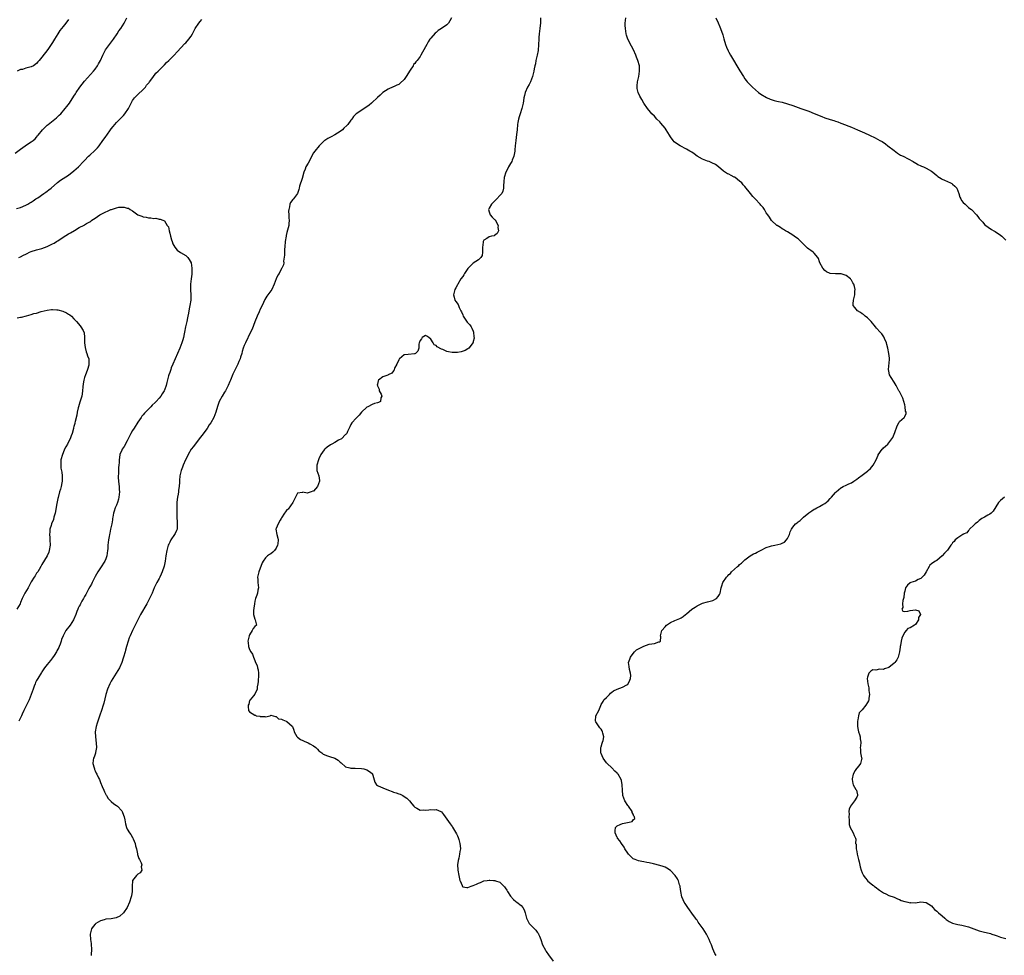
# Model space of a CAD drawing. Units: inches. Extents: x 2604000 to 2607000, y 1497000 to 1500000.
# Drawn here: x 2605949 to 2606318, y 1498635 to 1498986 of the extents above; entities that cross this region are included whole.
import ezdxf

# ---------------------------------------------------------------- set-up
doc = ezdxf.new("R2010")
doc.units = ezdxf.units.IN
doc.header["$MEASUREMENT"] = 0
doc.layers.add('LD26041497_10ft', color=100, linetype='Continuous')

msp = doc.modelspace()

# ---------------------------------------------------------------- linework, layer by layer
at = {"layer": 'LD26041497_10ft'}
for points, elevation in [([(2605947, 1498936.19), (2605949, 1498937.74), (2605950.71, 1498939), (2605951.54, 1498939.54), (2605953, 1498940.45), (2605953.71, 1498941), (2605954.42, 1498941.58), (2605955, 1498942.25), (2605955.36, 1498942.64), (2605955.58, 1498943), (2605957.22, 1498945), (2605958.12, 1498945.88), (2605959, 1498946.72), (2605959.32, 1498947), (2605961.88, 1498949), (2605962.49, 1498949.51), (2605963, 1498950.01), (2605963.53, 1498950.47), (2605964.04, 1498951), (2605965.79, 1498953), (2605966.33, 1498953.67), (2605967.35, 1498955), (2605969, 1498957.55), (2605969.58, 1498958.42), (2605969.91, 1498959), (2605971.28, 1498961), (2605973, 1498963.24), (2605976.43, 1498967), (2605977, 1498967.78), (2605977.86, 1498969), (2605978.29, 1498969.71), (2605978.98, 1498971), (2605979.88, 1498973), (2605980.92, 1498975), (2605982.37, 1498977), (2605983.52, 1498978.48), (2605983.9, 1498979), (2605985.28, 1498981), (2605985.93, 1498982.07), (2605986.61, 1498983), (2605987.86, 1498985), (2605988.87, 1498987)], 8790), ([(2605947.41, 1498915.41), (2605949, 1498915.85), (2605951, 1498916.64), (2605951.66, 1498917), (2605952.48, 1498917.52), (2605953, 1498917.82), (2605953.65, 1498918.35), (2605954.75, 1498919), (2605955.47, 1498919.47), (2605957.7, 1498921), (2605958.43, 1498921.57), (2605959, 1498921.93), (2605959.58, 1498922.42), (2605960.42, 1498923), (2605962.86, 1498925.14), (2605963.97, 1498926.03), (2605965, 1498926.63), (2605967, 1498927.94), (2605969, 1498929.5), (2605970.74, 1498931), (2605972.64, 1498933), (2605973, 1498933.44), (2605974.54, 1498935), (2605975, 1498935.45), (2605976.87, 1498937.13), (2605977, 1498937.28), (2605977.82, 1498938.18), (2605978.44, 1498939), (2605979.91, 1498941), (2605980.4, 1498941.6), (2605981, 1498942.49), (2605981.38, 1498943), (2605982.76, 1498945), (2605983, 1498945.31), (2605983.77, 1498946.23), (2605984.35, 1498947), (2605985, 1498947.64), (2605986.27, 1498949), (2605986.65, 1498949.35), (2605987, 1498949.75), (2605987.62, 1498950.38), (2605988.11, 1498951), (2605989.48, 1498953), (2605991, 1498955.92), (2605991.77, 1498957), (2605993, 1498958.27), (2605995, 1498960.09), (2605995.84, 1498961), (2605996.31, 1498961.69), (2605997, 1498962.49), (2605997.22, 1498962.78), (2605997.41, 1498963), (2605998.59, 1498964.59), (2605999.75, 1498966.25), (2606000.62, 1498967), (2606001, 1498967.37), (2606003, 1498969.32), (2606003.83, 1498970.17), (2606004.72, 1498971), (2606006.69, 1498973), (2606007.73, 1498974.27), (2606010.68, 1498977.32), (2606011, 1498977.61), (2606012.18, 1498979), (2606013, 1498980.14), (2606013.51, 1498981), (2606014.6, 1498983), (2606015.95, 1498985), (2606016.43, 1498985.57), (2606017, 1498986.38)], 8800), ([(2605967, 1498986.32), (2605965.96, 1498985), (2605965, 1498983.75), (2605964.41, 1498983), (2605963.78, 1498982.22), (2605963, 1498980.97), (2605961.74, 1498979), (2605961, 1498977.74), (2605959.16, 1498975.16), (2605957, 1498972.26), (2605956.01, 1498971), (2605955.51, 1498970.49), (2605955, 1498969.84), (2605953.83, 1498969), (2605953, 1498968.56), (2605951, 1498968.05), (2605949.66, 1498967.66), (2605949, 1498967.54), (2605947.73, 1498967)], 8780), ([(2606110.81, 1498987), (2606110.17, 1498985.83), (2606109.66, 1498985), (2606109, 1498984.31), (2606107, 1498982.94), (2606105.79, 1498982.2), (2606105, 1498981.55), (2606104.72, 1498981.28), (2606103, 1498979.39), (2606102.71, 1498979), (2606102.04, 1498977.95), (2606101.48, 1498977), (2606099.94, 1498974.06), (2606099.33, 1498973), (2606099, 1498972.53), (2606097.86, 1498971), (2606097.46, 1498970.54), (2606097, 1498969.9), (2606096.58, 1498969.42), (2606096.37, 1498969), (2606095.29, 1498967.29), (2606093.78, 1498965), (2606093, 1498963.89), (2606091.57, 1498962.43), (2606091, 1498962.02), (2606090.29, 1498961.71), (2606089, 1498961.09), (2606088.93, 1498961.07), (2606087, 1498960.25), (2606085, 1498958.93), (2606084.07, 1498957.93), (2606083, 1498957.13), (2606082.86, 1498957), (2606081, 1498955.23), (2606080.73, 1498955), (2606079.83, 1498954.17), (2606078.68, 1498953.32), (2606075.06, 1498950.94), (2606074, 1498950), (2606073.37, 1498949), (2606073, 1498948.52), (2606071.93, 1498947), (2606071.47, 1498946.53), (2606070.43, 1498945.57), (2606069.84, 1498945), (2606069, 1498944.35), (2606067, 1498943.09), (2606065.64, 1498942.36), (2606064.31, 1498941.69), (2606063.26, 1498941), (2606063, 1498940.77), (2606061.12, 1498939), (2606059.46, 1498937), (2606059, 1498936.33), (2606057, 1498932.44), (2606056.15, 1498931), (2606055.8, 1498930.2), (2606055.31, 1498929), (2606054.67, 1498926.67), (2606053.74, 1498923.74), (2606053.54, 1498923), (2606053.46, 1498922.54), (2606052.93, 1498921.07), (2606051.47, 1498919), (2606051.22, 1498918.78), (2606050.39, 1498917.61), (2606050.14, 1498917), (2606049.99, 1498915.99), (2606049.66, 1498915), (2606049.63, 1498914.37), (2606049.72, 1498913), (2606049.77, 1498911.77), (2606049.83, 1498911), (2606049.69, 1498909.69), (2606049.68, 1498909), (2606049, 1498906.44), (2606048.74, 1498905.26), (2606048.68, 1498905), (2606048.39, 1498903), (2606048.2, 1498901), (2606048.09, 1498900.09), (2606048.05, 1498899), (2606048.13, 1498897.87), (2606047.69, 1498895.69), (2606047.84, 1498895), (2606047.76, 1498894.24), (2606047.1, 1498893), (2606047, 1498892.89), (2606046.06, 1498891), (2606045.64, 1498890.36), (2606045, 1498889), (2606044.27, 1498887), (2606043.28, 1498885), (2606041.45, 1498882.55), (2606040.73, 1498881.27), (2606039.71, 1498879), (2606039, 1498877.6), (2606038.57, 1498876.57), (2606037.88, 1498875), (2606037, 1498872.89), (2606035.89, 1498870.11), (2606035.33, 1498869), (2606033.41, 1498865), (2606033, 1498864.02), (2606032.63, 1498863), (2606032.22, 1498861.78), (2606032.04, 1498861), (2606031.62, 1498859.62), (2606031.42, 1498859), (2606031, 1498857.96), (2606030.59, 1498857), (2606029.58, 1498855), (2606028.73, 1498853.27), (2606027.8, 1498851), (2606027.58, 1498850.42), (2606026.95, 1498849), (2606025.89, 1498847), (2606025.56, 1498846.44), (2606024.65, 1498845), (2606023.6, 1498843), (2606023.43, 1498842.57), (2606022.94, 1498841.06), (2606022.34, 1498839), (2606021.9, 1498837.9), (2606021.52, 1498837), (2606020.38, 1498835), (2606019.83, 1498834.17), (2606019, 1498832.84), (2606017, 1498830.15), (2606016.07, 1498829), (2606015, 1498827.51), (2606014.56, 1498827), (2606013.9, 1498826.1), (2606013.04, 1498825), (2606011.9, 1498823), (2606011.62, 1498822.38), (2606010.92, 1498821), (2606009.99, 1498819), (2606009.74, 1498818.26), (2606009.29, 1498817), (2606008.85, 1498815), (2606008.69, 1498813.31), (2606008.65, 1498813), (2606008.64, 1498812.64), (2606008.55, 1498811), (2606008.35, 1498809.65), (2606008.3, 1498809), (2606008.16, 1498808.16), (2606007.91, 1498807), (2606007.8, 1498806.2), (2606007.68, 1498805), (2606007.67, 1498803), (2606007.69, 1498802.31), (2606007.66, 1498799.66), (2606007.69, 1498799), (2606007.79, 1498798.21), (2606007.83, 1498797), (2606007.73, 1498795.73), (2606007.74, 1498795), (2606007.52, 1498794.48), (2606007, 1498793.45), (2606006.8, 1498793), (2606005.47, 1498791), (2606005, 1498790.14), (2606004.63, 1498789.37), (2606004.47, 1498789), (2606003.86, 1498787), (2606003.53, 1498785), (2606003.3, 1498783), (2606002.91, 1498781.09), (2606002.21, 1498779), (2606001.84, 1498778.16), (2606001.27, 1498777), (2606001, 1498776.49), (2606000.17, 1498775), (2605999.2, 1498773), (2605998.34, 1498771), (2605997.44, 1498769), (2605996.38, 1498767), (2605994.02, 1498763), (2605992.02, 1498759), (2605990.96, 1498757), (2605990.08, 1498755), (2605989.77, 1498754.23), (2605989.41, 1498753), (2605988.8, 1498751), (2605988.43, 1498749.57), (2605988.21, 1498749), (2605987.64, 1498747), (2605987.46, 1498746.54), (2605987.03, 1498745), (2605986.1, 1498743), (2605984.92, 1498741), (2605983.62, 1498739), (2605983, 1498737.92), (2605982.5, 1498737), (2605981.62, 1498735), (2605980.98, 1498732.98), (2605980.25, 1498729.75), (2605980.05, 1498729), (2605979.4, 1498727), (2605978.75, 1498725.25), (2605978.01, 1498723), (2605977.79, 1498722.21), (2605977.4, 1498721), (2605977.04, 1498719), (2605977.07, 1498717), (2605977.36, 1498714.64), (2605977.45, 1498713), (2605977.15, 1498711.15), (2605977.13, 1498710.87), (2605976.61, 1498709.39), (2605976.41, 1498709), (2605976.28, 1498708.28), (2605976.13, 1498707), (2605976.61, 1498705.39), (2605976.69, 1498705), (2605976.77, 1498704.77), (2605977, 1498704.33), (2605977.4, 1498703.4), (2605977.67, 1498703), (2605978.27, 1498701.73), (2605978.59, 1498701), (2605979, 1498699.96), (2605979.24, 1498699.24), (2605979.34, 1498699), (2605979.61, 1498698.39), (2605980.19, 1498697), (2605980.45, 1498696.45), (2605981.15, 1498695.15), (2605981.26, 1498695), (2605981.92, 1498693.92), (2605982.89, 1498692.89), (2605983, 1498692.82), (2605983.96, 1498691.96), (2605985, 1498691.34), (2605985.38, 1498691), (2605987, 1498689.25), (2605987.19, 1498689), (2605987.68, 1498687.68), (2605987.88, 1498687), (2605988.1, 1498685.9), (2605988.35, 1498684.35), (2605988.74, 1498683), (2605989, 1498682.43), (2605989.91, 1498681), (2605990.43, 1498680.43), (2605991, 1498679.26), (2605991.12, 1498679.12), (2605991.14, 1498679), (2605991.21, 1498678.79), (2605992.01, 1498677), (2605992.19, 1498676.19), (2605992.52, 1498675), (2605992.89, 1498673.11), (2605992.87, 1498672.87), (2605993.38, 1498671.38), (2605993.62, 1498671), (2605994.23, 1498669.77), (2605994.48, 1498669), (2605994.3, 1498668.3), (2605994.51, 1498667), (2605993.94, 1498666.06), (2605993, 1498665.46), (2605992.78, 1498665.22), (2605992.51, 1498665), (2605991.05, 1498663.12), (2605991, 1498663.05), (2605990.98, 1498663), (2605990.94, 1498661), (2605990.95, 1498660.95), (2605990.95, 1498659), (2605990.59, 1498657.41), (2605990.55, 1498657), (2605989.87, 1498655), (2605989.06, 1498653), (2605987.69, 1498651), (2605986.24, 1498649.76), (2605984.93, 1498649.07), (2605983, 1498648.76), (2605981, 1498648.56), (2605980.36, 1498648.36), (2605979, 1498648.01), (2605977.29, 1498647), (2605977, 1498646.76), (2605976.19, 1498645.81), (2605975.57, 1498645), (2605975.06, 1498643), (2605975.06, 1498642.94), (2605975.22, 1498641), (2605975.45, 1498639.45), (2605975.61, 1498637), (2605975.54, 1498635.54), (2605975.53, 1498635)], 8800), ([(2606144.25, 1498987), (2606144.24, 1498985.76), (2606144.2, 1498985), (2606144.08, 1498984.08), (2606144, 1498983), (2606143.72, 1498981), (2606143.61, 1498979.61), (2606143.54, 1498979), (2606143.46, 1498977), (2606143.3, 1498974.7), (2606143, 1498973), (2606142.53, 1498971), (2606142.29, 1498969.71), (2606142.1, 1498969), (2606141.88, 1498967.88), (2606141.73, 1498967), (2606141.24, 1498965), (2606140.45, 1498963), (2606139.97, 1498962.03), (2606139.38, 1498961), (2606138.46, 1498959), (2606138.21, 1498957.79), (2606137.99, 1498957), (2606137.79, 1498955.79), (2606137.7, 1498955), (2606137.59, 1498954.41), (2606137.22, 1498953), (2606136.53, 1498951), (2606136.2, 1498949.8), (2606135.92, 1498949), (2606135.71, 1498947.71), (2606135.62, 1498947), (2606135.45, 1498945), (2606135.19, 1498943.19), (2606134.91, 1498941), (2606134.75, 1498939), (2606134.56, 1498937.44), (2606134.53, 1498937), (2606134.17, 1498935), (2606133.62, 1498933.62), (2606133.41, 1498933), (2606133, 1498932.25), (2606132.21, 1498931), (2606131.82, 1498930.18), (2606131.18, 1498929), (2606130.57, 1498927), (2606130.49, 1498925.51), (2606130.43, 1498925), (2606130.39, 1498924.39), (2606130.38, 1498923), (2606130.07, 1498921.93), (2606129.66, 1498921), (2606129, 1498920.29), (2606127.86, 1498919), (2606127, 1498918.21), (2606125.83, 1498917), (2606125, 1498915.5), (2606124.65, 1498915), (2606125, 1498914.14), (2606125.36, 1498913), (2606126.13, 1498912.13), (2606127, 1498911.31), (2606127.14, 1498911.14), (2606128.36, 1498909), (2606128.26, 1498908.26), (2606128.46, 1498907), (2606127.93, 1498906.07), (2606127, 1498905.28), (2606126.8, 1498905.2), (2606125.87, 1498905), (2606125, 1498904.76), (2606124.12, 1498904.12), (2606123, 1498903.52), (2606122.72, 1498903), (2606122.52, 1498901.48), (2606122.49, 1498901), (2606122.41, 1498900.41), (2606122.47, 1498899), (2606122.26, 1498897.74), (2606121.83, 1498897), (2606121, 1498896.2), (2606119, 1498894.84), (2606117.06, 1498893), (2606117, 1498892.92), (2606115.69, 1498891), (2606115.45, 1498890.55), (2606115, 1498889.88), (2606114.36, 1498889), (2606113.13, 1498887), (2606113, 1498886.71), (2606112.39, 1498885.61), (2606112.09, 1498885), (2606111.61, 1498883), (2606111.82, 1498882.18), (2606112.05, 1498881), (2606112.48, 1498880.48), (2606113.32, 1498879.32), (2606113.7, 1498878.3), (2606114.36, 1498877), (2606114.56, 1498876.56), (2606115, 1498875.5), (2606115.18, 1498875), (2606115.7, 1498874.3), (2606116.73, 1498872.73), (2606117, 1498872.54), (2606117.71, 1498871.71), (2606118.22, 1498871), (2606118.46, 1498870.46), (2606119, 1498869.35), (2606119.12, 1498869), (2606119.24, 1498867.24), (2606119.28, 1498867), (2606119.27, 1498866.73), (2606119, 1498865.48), (2606118.9, 1498865.1), (2606118.83, 1498865), (2606118.14, 1498864.14), (2606117.3, 1498863), (2606117, 1498862.73), (2606115.89, 1498862.11), (2606114.39, 1498861.61), (2606113, 1498861.36), (2606112.67, 1498861.33), (2606111, 1498861.36), (2606109.64, 1498861.64), (2606109, 1498861.79), (2606107.58, 1498862.42), (2606107, 1498862.62), (2606105.45, 1498863.44), (2606105, 1498864.01), (2606104.29, 1498864.29), (2606103.97, 1498865), (2606103, 1498866.38), (2606102.29, 1498867), (2606101.48, 1498867.48), (2606101, 1498867.75), (2606099.83, 1498867), (2606099.53, 1498866.47), (2606099, 1498865.86), (2606098.79, 1498865.21), (2606098.63, 1498865), (2606098.52, 1498864.52), (2606098.52, 1498863), (2606098.11, 1498861.89), (2606097.29, 1498861), (2606097, 1498860.86), (2606096.88, 1498860.88), (2606094.59, 1498860.59), (2606093, 1498860.53), (2606091.27, 1498859), (2606091.14, 1498858.86), (2606091, 1498858.63), (2606090.27, 1498857), (2606089.41, 1498855.41), (2606089.27, 1498855), (2606089.25, 1498854.75), (2606089, 1498854.52), (2606088.37, 1498853.63), (2606087, 1498852.91), (2606086.88, 1498852.88), (2606085, 1498852.19), (2606083.41, 1498851), (2606083.24, 1498850.76), (2606083, 1498849.41), (2606082.95, 1498849.05), (2606082.96, 1498848.96), (2606083, 1498848.84), (2606083.59, 1498847.59), (2606083.7, 1498847), (2606084.35, 1498845.65), (2606084.61, 1498845), (2606084.3, 1498844.3), (2606084.09, 1498843), (2606083.36, 1498842.64), (2606083, 1498842.5), (2606081.84, 1498842.16), (2606081, 1498841.87), (2606079.34, 1498841), (2606079, 1498840.78), (2606077.01, 1498839), (2606076.16, 1498837.84), (2606075, 1498836.73), (2606073.37, 1498835), (2606073, 1498834.34), (2606072.6, 1498833.4), (2606072.36, 1498833), (2606071.7, 1498831.7), (2606071.47, 1498831), (2606071.26, 1498830.74), (2606071, 1498830.58), (2606069.48, 1498829), (2606068.39, 1498828.39), (2606067, 1498827.54), (2606065.91, 1498827), (2606065.35, 1498826.65), (2606064.17, 1498825.82), (2606063.22, 1498825), (2606063, 1498824.76), (2606061.74, 1498823), (2606061, 1498821.46), (2606060.81, 1498821), (2606060.23, 1498819), (2606060.23, 1498817.77), (2606060.2, 1498817), (2606060.94, 1498815), (2606061.29, 1498813.29), (2606061.26, 1498813), (2606060.49, 1498811), (2606059, 1498809.32), (2606058.74, 1498809.26), (2606058.07, 1498809), (2606057, 1498808.67), (2606056.58, 1498808.58), (2606055, 1498808.92), (2606054.82, 1498808.82), (2606053, 1498808.51), (2606052.26, 1498807), (2606051.19, 1498805), (2606049.42, 1498802.58), (2606049, 1498802.28), (2606048.48, 1498801.52), (2606048.09, 1498801), (2606047, 1498799.34), (2606046.8, 1498799), (2606046.41, 1498798.41), (2606045.67, 1498797), (2606045, 1498795.33), (2606044.81, 1498795), (2606045.19, 1498793), (2606045.65, 1498791.65), (2606045.66, 1498791), (2606045.57, 1498789.57), (2606045.45, 1498789), (2606045, 1498787.95), (2606044.34, 1498787), (2606043.66, 1498786.34), (2606043, 1498785.8), (2606042.46, 1498785.54), (2606041.77, 1498785), (2606041, 1498784.31), (2606040.04, 1498783), (2606039.66, 1498782.34), (2606038.43, 1498779), (2606037.99, 1498777), (2606038.08, 1498776.08), (2606038.13, 1498775), (2606038.32, 1498773), (2606038.12, 1498772.12), (2606037.96, 1498771), (2606037.74, 1498770.26), (2606037.24, 1498769), (2606037, 1498767.94), (2606036.83, 1498767), (2606036.62, 1498765.38), (2606036.44, 1498764.44), (2606036.44, 1498763), (2606037, 1498761.23), (2606037.14, 1498761), (2606037.43, 1498759.43), (2606037.62, 1498759), (2606037, 1498758.48), (2606036.28, 1498757.72), (2606036.01, 1498757), (2606035, 1498755.35), (2606034.87, 1498755), (2606034.38, 1498753), (2606034.42, 1498752.42), (2606034.55, 1498751), (2606035, 1498749.86), (2606035.45, 1498749), (2606036.1, 1498748.1), (2606036.48, 1498747), (2606037, 1498745.7), (2606037.24, 1498745), (2606037.81, 1498743.81), (2606038, 1498743), (2606038.24, 1498742.24), (2606038.35, 1498741), (2606038.36, 1498740.36), (2606038.17, 1498737.83), (2606038.07, 1498737), (2606037.8, 1498735.8), (2606037.83, 1498735), (2606036.97, 1498733.03), (2606036.42, 1498732.42), (2606035.22, 1498731), (2606035.15, 1498730.85), (2606035, 1498730.65), (2606034.65, 1498729.35), (2606034.49, 1498729), (2606034.49, 1498728.49), (2606034.59, 1498727), (2606035, 1498726.49), (2606037, 1498725.18), (2606037.15, 1498725.15), (2606037.4, 1498725), (2606038.78, 1498724.78), (2606039, 1498724.68), (2606040.73, 1498724.73), (2606041, 1498724.55), (2606042.72, 1498725), (2606042.87, 1498725.13), (2606043, 1498725.16), (2606044.68, 1498724.68), (2606045, 1498724.72), (2606045.83, 1498723.83), (2606047, 1498723.75), (2606047.44, 1498723.44), (2606048.74, 1498723), (2606049, 1498722.87), (2606051, 1498721.09), (2606051.06, 1498721), (2606051.55, 1498719.55), (2606051.77, 1498719), (2606052.78, 1498717.22), (2606052.88, 1498717), (2606052.94, 1498716.94), (2606054.05, 1498716.05), (2606055, 1498715.64), (2606055.43, 1498715.43), (2606057, 1498714.78), (2606057.57, 1498714.43), (2606059, 1498713.65), (2606059.89, 1498713), (2606060.47, 1498712.47), (2606061, 1498711.86), (2606062.06, 1498711), (2606062.59, 1498710.59), (2606063, 1498710.37), (2606063.91, 1498710.09), (2606065, 1498709.69), (2606067, 1498709.04), (2606068.28, 1498708.28), (2606069, 1498707.6), (2606069.34, 1498707.34), (2606071, 1498705.84), (2606072.62, 1498705.38), (2606073, 1498705.24), (2606074.69, 1498705.31), (2606077, 1498705.19), (2606077.85, 1498705), (2606079, 1498704.64), (2606080.04, 1498704.04), (2606081, 1498703.28), (2606081.13, 1498703.13), (2606081.2, 1498703), (2606081.28, 1498702.72), (2606081.99, 1498699.99), (2606082.7, 1498699), (2606083, 1498698.83), (2606083.29, 1498698.71), (2606085, 1498697.86), (2606087.12, 1498697), (2606088.54, 1498696.54), (2606089, 1498696.35), (2606090.06, 1498696.06), (2606091, 1498695.64), (2606091.5, 1498695.5), (2606092.49, 1498695), (2606093, 1498694.69), (2606093.99, 1498693.99), (2606095, 1498693.03), (2606095.89, 1498691.89), (2606096.64, 1498691), (2606097, 1498690.61), (2606097.74, 1498690.26), (2606099, 1498689.58), (2606100.38, 1498689.62), (2606101, 1498689.59), (2606102.31, 1498689.69), (2606103, 1498689.77), (2606104.3, 1498689.7), (2606105, 1498689.78), (2606106.83, 1498689), (2606107, 1498688.9), (2606107.85, 1498687.85), (2606108.43, 1498687), (2606110.35, 1498684.35), (2606111, 1498683.34), (2606111.16, 1498683.16), (2606111.53, 1498682.47), (2606112.66, 1498680.66), (2606113, 1498679.87), (2606113.28, 1498679.28), (2606113.52, 1498678.48), (2606113.99, 1498677), (2606114.08, 1498676.08), (2606114.14, 1498675), (2606113.96, 1498674.04), (2606113.84, 1498673), (2606113.55, 1498671.55), (2606113.33, 1498670.67), (2606113.09, 1498669), (2606113.14, 1498667.14), (2606113.13, 1498667), (2606113.5, 1498665), (2606113.78, 1498663.78), (2606113.98, 1498663.12), (2606114.01, 1498663), (2606114.78, 1498661.22), (2606114.89, 1498660.89), (2606115, 1498660.78), (2606116.51, 1498660.51), (2606117, 1498660.55), (2606118.18, 1498661), (2606119, 1498661.29), (2606120.24, 1498661.76), (2606121, 1498662.18), (2606121.67, 1498662.33), (2606123, 1498662.96), (2606124.23, 1498663.12), (2606125, 1498663.22), (2606125.23, 1498663.23), (2606126.57, 1498663.12), (2606127.08, 1498663.08), (2606127.28, 1498663), (2606129, 1498662.49), (2606130.43, 1498661), (2606130.72, 1498660.72), (2606131, 1498660.36), (2606131.54, 1498659.54), (2606131.83, 1498659), (2606133, 1498657.21), (2606134.03, 1498656.03), (2606135, 1498655.19), (2606135.32, 1498655), (2606137, 1498653.72), (2606137.61, 1498653), (2606138.09, 1498652.09), (2606138.47, 1498651), (2606139, 1498649), (2606139.98, 1498647), (2606141, 1498645.98), (2606141.5, 1498645.5), (2606141.93, 1498645), (2606142.47, 1498644.47), (2606143, 1498643.67), (2606143.32, 1498643.32), (2606143.5, 1498643), (2606143.82, 1498642.18), (2606144.34, 1498641), (2606145, 1498638.92), (2606146.06, 1498637), (2606146.41, 1498636.41), (2606147.21, 1498635.21), (2606149, 1498632.89)], 8790), ([(2606210.13, 1498635), (2606209.74, 1498635.74), (2606209, 1498637.41), (2606208.4, 1498639), (2606207.98, 1498639.98), (2606207.52, 1498641), (2606206.53, 1498643), (2606205.93, 1498643.93), (2606205.34, 1498645), (2606203.86, 1498647), (2606203.48, 1498647.48), (2606203, 1498648.19), (2606202.62, 1498648.62), (2606202.41, 1498649), (2606201.08, 1498650.92), (2606200.13, 1498652.13), (2606199.53, 1498653), (2606199, 1498653.73), (2606198.49, 1498654.49), (2606198.18, 1498655), (2606197.84, 1498655.84), (2606197.3, 1498657), (2606196.91, 1498659), (2606196.7, 1498660.7), (2606196.63, 1498661), (2606196.45, 1498661.55), (2606196.03, 1498663), (2606195.97, 1498663.12), (2606195.7, 1498663.7), (2606194.84, 1498665), (2606193, 1498666.89), (2606191.7, 1498667.7), (2606191, 1498668.09), (2606190.33, 1498668.33), (2606189, 1498668.76), (2606186.66, 1498669.34), (2606185, 1498669.72), (2606184.12, 1498669.88), (2606183, 1498670.11), (2606182.29, 1498670.29), (2606181, 1498670.49), (2606179.72, 1498671), (2606179, 1498671.32), (2606178.09, 1498672.09), (2606177.28, 1498673), (2606177, 1498673.34), (2606175.93, 1498675), (2606175.62, 1498675.62), (2606174.62, 1498677), (2606174, 1498678), (2606173.14, 1498679), (2606173.11, 1498679.11), (2606173, 1498679.25), (2606172.23, 1498681), (2606172.24, 1498681.76), (2606172.45, 1498683), (2606173, 1498683.69), (2606174.13, 1498684.13), (2606175, 1498684.55), (2606176.9, 1498684.9), (2606177.54, 1498685), (2606178.71, 1498685.29), (2606179, 1498685.91), (2606179.64, 1498686.36), (2606179.51, 1498687), (2606179.29, 1498687.29), (2606179, 1498688.04), (2606178.68, 1498688.68), (2606178.65, 1498689), (2606177.23, 1498691), (2606177.14, 1498691.14), (2606177, 1498691.31), (2606175.95, 1498693), (2606175.2, 1498695), (2606175.19, 1498695.19), (2606174.97, 1498697.03), (2606174.95, 1498699), (2606174.61, 1498700.61), (2606174.48, 1498701), (2606173.34, 1498703), (2606173.19, 1498703.19), (2606173, 1498703.39), (2606172.18, 1498704.18), (2606171, 1498705.41), (2606169.23, 1498707), (2606169, 1498707.35), (2606167.78, 1498709), (2606167, 1498710.81), (2606166.93, 1498711), (2606166.93, 1498712.93), (2606166.91, 1498713.09), (2606167, 1498713.36), (2606167.33, 1498714.67), (2606167.47, 1498715), (2606167.74, 1498715.74), (2606167.96, 1498717), (2606167.61, 1498718.39), (2606167.56, 1498719), (2606167.36, 1498719.36), (2606167, 1498719.9), (2606166.46, 1498720.46), (2606165, 1498722.73), (2606164.9, 1498723), (2606165, 1498725), (2606166.12, 1498727), (2606166.84, 1498728.84), (2606167, 1498729.14), (2606167.72, 1498730.28), (2606168.07, 1498731), (2606169, 1498731.88), (2606170.09, 1498733), (2606170.52, 1498733.48), (2606171, 1498733.79), (2606171.67, 1498734.33), (2606173, 1498735), (2606175, 1498735.7), (2606176.64, 1498736.64), (2606177, 1498736.82), (2606177.17, 1498737), (2606177.72, 1498738.28), (2606177.99, 1498739), (2606178.13, 1498740.13), (2606178.08, 1498741), (2606177.68, 1498742.32), (2606177.51, 1498743.51), (2606177.33, 1498745), (2606177.83, 1498746.17), (2606178.08, 1498747), (2606179, 1498748.38), (2606179.55, 1498749), (2606180.25, 1498749.75), (2606181, 1498750.15), (2606183, 1498751.1), (2606185, 1498751.79), (2606185.99, 1498751.99), (2606187, 1498752.14), (2606188.71, 1498752.71), (2606189, 1498752.76), (2606189.24, 1498753), (2606189.37, 1498754.63), (2606189.35, 1498755), (2606189.42, 1498755.42), (2606189.75, 1498757), (2606191, 1498758.4), (2606191.55, 1498759), (2606193, 1498759.98), (2606194.73, 1498760.73), (2606195.29, 1498761), (2606196.49, 1498761.51), (2606197, 1498761.75), (2606197.75, 1498762.25), (2606198.65, 1498763), (2606199, 1498763.25), (2606201.09, 1498765), (2606202.28, 1498765.72), (2606203, 1498766.29), (2606205, 1498767.25), (2606207, 1498767.71), (2606209, 1498768.28), (2606210.33, 1498769), (2606211, 1498769.79), (2606211.47, 1498770.53), (2606211.74, 1498771), (2606212.07, 1498773), (2606212.31, 1498773.69), (2606212.64, 1498775), (2606214.05, 1498777), (2606214.54, 1498777.46), (2606215, 1498777.97), (2606215.57, 1498778.43), (2606216.01, 1498779), (2606218.22, 1498781), (2606218.66, 1498781.34), (2606219, 1498781.72), (2606219.73, 1498782.27), (2606221, 1498783.54), (2606222.98, 1498785.02), (2606224.21, 1498785.79), (2606225, 1498786.05), (2606225.57, 1498786.43), (2606227.14, 1498787.14), (2606229, 1498788.13), (2606230.65, 1498788.65), (2606231, 1498788.78), (2606232.19, 1498789), (2606234.48, 1498789.52), (2606235, 1498789.73), (2606235.85, 1498790.15), (2606236.66, 1498791), (2606237, 1498791.54), (2606237.7, 1498793), (2606237.93, 1498794.07), (2606238.44, 1498795), (2606239, 1498795.76), (2606240.02, 1498797), (2606240.56, 1498797.44), (2606241, 1498797.73), (2606241.69, 1498798.31), (2606242.44, 1498799), (2606243, 1498799.47), (2606245, 1498801.22), (2606246.1, 1498801.9), (2606247, 1498802.51), (2606247.35, 1498802.65), (2606247.95, 1498803), (2606249, 1498803.49), (2606250.3, 1498804.3), (2606251, 1498804.71), (2606252.28, 1498805.72), (2606253, 1498806.5), (2606253.52, 1498807), (2606255, 1498808.79), (2606255.21, 1498809), (2606256.17, 1498809.83), (2606257, 1498810.49), (2606257.31, 1498810.69), (2606257.89, 1498811), (2606259, 1498811.55), (2606260, 1498812), (2606261, 1498812.42), (2606261.9, 1498813), (2606263, 1498813.76), (2606263.64, 1498814.36), (2606265, 1498815.26), (2606267, 1498816.8), (2606267.23, 1498817), (2606268.15, 1498817.85), (2606269.17, 1498819), (2606270.31, 1498821), (2606271, 1498822.87), (2606271.05, 1498822.95), (2606272.57, 1498825), (2606272.78, 1498825.22), (2606273, 1498825.52), (2606273.84, 1498826.16), (2606274.6, 1498827), (2606276.22, 1498829), (2606276.55, 1498829.45), (2606277.34, 1498831.34), (2606278.21, 1498833.79), (2606278.77, 1498835), (2606279, 1498835.41), (2606280.78, 1498837), (2606280.91, 1498837.09), (2606281, 1498837.38), (2606281.51, 1498838.49), (2606281.49, 1498839), (2606281.29, 1498839.29), (2606281.19, 1498841), (2606281, 1498841.67), (2606280.71, 1498843), (2606280.25, 1498844.25), (2606279.94, 1498845), (2606279, 1498846.74), (2606278.84, 1498847), (2606278.22, 1498848.22), (2606277.74, 1498849), (2606277, 1498850.26), (2606275.91, 1498851.91), (2606275.32, 1498853), (2606275, 1498854.4), (2606274.89, 1498855), (2606275.25, 1498858.75), (2606275.25, 1498859), (2606275.22, 1498859.22), (2606275.06, 1498861), (2606274.65, 1498863), (2606274.3, 1498864.3), (2606274.1, 1498865), (2606273.37, 1498866.63), (2606273.19, 1498867.19), (2606272.38, 1498868.38), (2606271.79, 1498869), (2606270.45, 1498870.45), (2606270.05, 1498871), (2606268.35, 1498873), (2606267, 1498874.35), (2606266.18, 1498875), (2606265.57, 1498875.57), (2606265, 1498875.9), (2606264.35, 1498876.35), (2606263.32, 1498877), (2606262.23, 1498878.23), (2606261.7, 1498879), (2606261.67, 1498879.67), (2606261.73, 1498881), (2606262.04, 1498881.96), (2606262.26, 1498883), (2606262.32, 1498884.32), (2606262.4, 1498885), (2606262.08, 1498886.08), (2606261.9, 1498887), (2606261.53, 1498887.53), (2606261, 1498888.53), (2606260.78, 1498888.78), (2606260.64, 1498889), (2606259, 1498890.29), (2606257.12, 1498890.88), (2606257, 1498890.91), (2606255.11, 1498890.89), (2606255, 1498890.87), (2606253, 1498890.98), (2606251.65, 1498891.65), (2606251, 1498892.1), (2606250.29, 1498893), (2606249.18, 1498895), (2606249, 1498895.41), (2606248.6, 1498896.6), (2606248.39, 1498897), (2606247, 1498898.63), (2606246.61, 1498899), (2606245.69, 1498899.69), (2606245, 1498900.17), (2606244.53, 1498900.53), (2606241.51, 1498903.51), (2606241, 1498903.99), (2606240.41, 1498904.41), (2606239.54, 1498905), (2606239, 1498905.41), (2606237, 1498906.6), (2606236.22, 1498907), (2606235.5, 1498907.5), (2606235, 1498907.81), (2606234.32, 1498908.32), (2606233.09, 1498909), (2606233, 1498909.07), (2606231, 1498910.94), (2606230.19, 1498912.19), (2606229.63, 1498913), (2606229, 1498913.82), (2606228.32, 1498915), (2606227.78, 1498915.78), (2606227, 1498916.66), (2606226.73, 1498917), (2606224.78, 1498919), (2606223.95, 1498919.95), (2606223.05, 1498921), (2606221, 1498923.64), (2606220.31, 1498924.31), (2606219.81, 1498925), (2606219, 1498925.72), (2606217.37, 1498927), (2606217.14, 1498927.14), (2606217, 1498927.24), (2606215.79, 1498927.79), (2606215, 1498928.27), (2606214.49, 1498928.49), (2606213, 1498929.43), (2606211.11, 1498931), (2606209.88, 1498931.88), (2606208.57, 1498932.57), (2606207.59, 1498933), (2606207, 1498933.2), (2606205.68, 1498933.68), (2606205, 1498933.96), (2606203.07, 1498935.07), (2606201.89, 1498935.89), (2606201, 1498936.54), (2606200.27, 1498937), (2606199, 1498937.75), (2606196.64, 1498939), (2606195.61, 1498939.61), (2606194.47, 1498940.47), (2606194.02, 1498941), (2606193, 1498942.27), (2606192.61, 1498943), (2606192, 1498944), (2606191.42, 1498945), (2606191, 1498945.53), (2606189.45, 1498947.45), (2606189, 1498947.94), (2606187.96, 1498949), (2606187, 1498950.1), (2606186.08, 1498951), (2606185.58, 1498951.58), (2606184.44, 1498953), (2606183.09, 1498955), (2606182.33, 1498956.33), (2606181.91, 1498957), (2606181.59, 1498957.59), (2606180.9, 1498959), (2606180.52, 1498960.52), (2606180.47, 1498961), (2606180.57, 1498961.43), (2606180.65, 1498963), (2606181, 1498964.48), (2606181.11, 1498965), (2606181.45, 1498967), (2606181.37, 1498969), (2606180.8, 1498971), (2606180.27, 1498972.27), (2606180.03, 1498973), (2606179.13, 1498975), (2606178.36, 1498976.36), (2606177.02, 1498979), (2606176.51, 1498980.51), (2606176.37, 1498981), (2606176.1, 1498983), (2606176.07, 1498984.07), (2606176.05, 1498985), (2606176.23, 1498987)], 8780), ([(2606210.1, 1498987), (2606211, 1498985.13), (2606211.59, 1498983.59), (2606211.88, 1498983), (2606212.36, 1498981.64), (2606212.57, 1498981), (2606212.66, 1498980.66), (2606213, 1498979.57), (2606213.11, 1498979.11), (2606213.71, 1498977), (2606214.04, 1498976.04), (2606214.66, 1498974.66), (2606215, 1498974.09), (2606215.57, 1498973), (2606219.1, 1498967.1), (2606220.4, 1498965), (2606221, 1498964.15), (2606221.49, 1498963.49), (2606221.89, 1498963), (2606223, 1498961.84), (2606223.83, 1498961), (2606226.15, 1498959), (2606227, 1498958.37), (2606229.05, 1498957.05), (2606230.46, 1498956.46), (2606231.99, 1498955.99), (2606233, 1498955.76), (2606233.6, 1498955.6), (2606235, 1498955.3), (2606237, 1498954.74), (2606239, 1498954.07), (2606242.04, 1498953), (2606245, 1498951.9), (2606247, 1498951.1), (2606249.92, 1498949.92), (2606251, 1498949.51), (2606253, 1498948.8), (2606254.39, 1498948.39), (2606255, 1498948.15), (2606255.89, 1498947.89), (2606257, 1498947.44), (2606257.34, 1498947.33), (2606261, 1498945.93), (2606263.3, 1498945), (2606265.88, 1498943.88), (2606267.82, 1498943), (2606269.94, 1498941.94), (2606271.69, 1498941), (2606272.51, 1498940.51), (2606273.73, 1498939.73), (2606274.71, 1498939), (2606277, 1498937.15), (2606278.24, 1498936.24), (2606279.47, 1498935.47), (2606280.46, 1498935), (2606284.17, 1498933), (2606284.67, 1498932.67), (2606285, 1498932.5), (2606285.95, 1498931.95), (2606287, 1498931.49), (2606287.32, 1498931.32), (2606288.09, 1498931), (2606289, 1498930.57), (2606291, 1498929.38), (2606291.5, 1498929), (2606293, 1498927.76), (2606293.43, 1498927.43), (2606294.65, 1498926.65), (2606295, 1498926.44), (2606295.98, 1498926.02), (2606297, 1498925.55), (2606298.25, 1498925), (2606298.74, 1498924.74), (2606299, 1498924.57), (2606299.84, 1498923.85), (2606300.6, 1498923), (2606301, 1498922), (2606301.3, 1498921), (2606301.68, 1498919.68), (2606302.01, 1498919), (2606302.38, 1498918.38), (2606303, 1498917.61), (2606303.65, 1498917), (2606304.38, 1498916.38), (2606305, 1498915.82), (2606305.47, 1498915.47), (2606306.03, 1498915), (2606307.98, 1498913), (2606308.45, 1498912.45), (2606309, 1498911.69), (2606310.27, 1498910.27), (2606311, 1498909.36), (2606311.44, 1498909), (2606312.38, 1498908.38), (2606313.55, 1498907.55), (2606314.51, 1498907), (2606315, 1498906.8), (2606317, 1498905.44), (2606317.42, 1498905), (2606319, 1498903.55)], 8770), ([(2605948.32, 1498897), (2605949, 1498897.25), (2605950.13, 1498897.87), (2605951, 1498898.31), (2605951.44, 1498898.56), (2605952.38, 1498899), (2605953, 1498899.26), (2605955, 1498899.86), (2605957, 1498900.41), (2605959, 1498901.12), (2605961, 1498902.09), (2605961.57, 1498902.43), (2605962.45, 1498903), (2605963, 1498903.33), (2605965, 1498904.64), (2605967, 1498905.9), (2605967.74, 1498906.26), (2605969.21, 1498907.21), (2605971, 1498908.23), (2605972.81, 1498909.19), (2605973, 1498909.32), (2605973.76, 1498909.76), (2605975, 1498910.44), (2605975.34, 1498910.66), (2605975.79, 1498911), (2605977, 1498911.79), (2605978.72, 1498913), (2605979, 1498913.15), (2605980.26, 1498913.74), (2605981, 1498914.14), (2605981.63, 1498914.37), (2605982.89, 1498915), (2605983.09, 1498915.09), (2605985, 1498915.71), (2605985.86, 1498915.86), (2605987, 1498915.93), (2605987.91, 1498915.91), (2605989, 1498915.57), (2605989.49, 1498915.49), (2605990.15, 1498915), (2605991, 1498914.5), (2605993, 1498913.02), (2605994.52, 1498912.52), (2605995, 1498912.33), (2605996.17, 1498912.17), (2605997, 1498911.93), (2605997.95, 1498911.95), (2605999, 1498911.66), (2605999.75, 1498911.75), (2606001, 1498911.38), (2606001.36, 1498911.36), (2606002.37, 1498911), (2606003, 1498910.74), (2606004.09, 1498909), (2606004.48, 1498908.48), (2606004.75, 1498907), (2606005, 1498906.17), (2606005.26, 1498905), (2606005.68, 1498903.68), (2606005.87, 1498903), (2606006.21, 1498902.21), (2606006.88, 1498900.88), (2606007.79, 1498899.79), (2606009, 1498898.88), (2606011, 1498897.73), (2606011.76, 1498897), (2606012.32, 1498896.32), (2606013, 1498895.01), (2606013.34, 1498893), (2606013.27, 1498891.27), (2606013.27, 1498890.73), (2606013, 1498889), (2606012.77, 1498887), (2606012.8, 1498885.2), (2606012.84, 1498884.84), (2606012.96, 1498883), (2606012.92, 1498881), (2606012.6, 1498879), (2606012.31, 1498877.69), (2606012.07, 1498876.07), (2606011.83, 1498875), (2606011.65, 1498874.35), (2606011.4, 1498873), (2606010.91, 1498871), (2606010.49, 1498869), (2606010.4, 1498868.4), (2606010.13, 1498867), (2606009.86, 1498866.14), (2606009.59, 1498865), (2606008.8, 1498863), (2606007.9, 1498861), (2606006.98, 1498859), (2606006.1, 1498857), (2606005.56, 1498855.56), (2606005.36, 1498855), (2606005, 1498853.89), (2606004.68, 1498853), (2606004.57, 1498852.57), (2606003.85, 1498850.15), (2606003.61, 1498849), (2606003, 1498847.15), (2606002.94, 1498847), (2606002.2, 1498845.8), (2606001.65, 1498845), (2606001, 1498844.2), (2605999.91, 1498843), (2605999.47, 1498842.53), (2605998.45, 1498841.55), (2605997.92, 1498841), (2605997, 1498840.13), (2605995.9, 1498839), (2605995.48, 1498838.52), (2605995, 1498837.96), (2605994.58, 1498837.42), (2605994.3, 1498837), (2605993, 1498835.16), (2605991.61, 1498833), (2605991, 1498832.02), (2605990.41, 1498831), (2605989.73, 1498829.73), (2605989.36, 1498829), (2605989, 1498828.22), (2605987.89, 1498826.11), (2605987.12, 1498825), (2605987, 1498824.74), (2605986.3, 1498823), (2605986.13, 1498821.87), (2605986.05, 1498821), (2605986, 1498820), (2605985.93, 1498819), (2605985.79, 1498818.21), (2605985.75, 1498817), (2605985.81, 1498815.81), (2605985.69, 1498815), (2605985.66, 1498814.34), (2605985.89, 1498811.89), (2605985.95, 1498811), (2605986.05, 1498809.95), (2605986.09, 1498809), (2605985.98, 1498807.98), (2605985.94, 1498807), (2605985.76, 1498806.24), (2605985.35, 1498805), (2605985, 1498804.08), (2605984.51, 1498803), (2605984.16, 1498801.84), (2605983.87, 1498801), (2605983.59, 1498799.59), (2605983.5, 1498799), (2605983.46, 1498798.54), (2605983.21, 1498797), (2605982.78, 1498795), (2605982.45, 1498793.55), (2605982.34, 1498793), (2605982.22, 1498792.22), (2605982, 1498791), (2605981.76, 1498789), (2605981.69, 1498787.69), (2605981.64, 1498787), (2605981.4, 1498785), (2605981, 1498783.93), (2605980.63, 1498783), (2605979, 1498780.52), (2605978.02, 1498779), (2605977, 1498777.23), (2605975.86, 1498775), (2605975.58, 1498774.42), (2605975, 1498773.42), (2605974.5, 1498772.5), (2605973.72, 1498771), (2605973.49, 1498770.51), (2605973, 1498769.74), (2605972.76, 1498769.24), (2605972.6, 1498769), (2605971.99, 1498767.99), (2605971.46, 1498767), (2605971.32, 1498766.68), (2605971, 1498766.1), (2605970.65, 1498765.35), (2605970.45, 1498765), (2605970.1, 1498764.1), (2605969.71, 1498763), (2605968.92, 1498761), (2605967.58, 1498759), (2605965.98, 1498757), (2605964.95, 1498755), (2605964.39, 1498753.61), (2605964.25, 1498753), (2605963.89, 1498751.89), (2605963.53, 1498751), (2605963.35, 1498750.65), (2605963, 1498749.94), (2605962.64, 1498749.36), (2605962.5, 1498749), (2605961.58, 1498747.58), (2605961, 1498746.72), (2605960.22, 1498745.78), (2605959.6, 1498745), (2605959, 1498744.17), (2605958, 1498743), (2605957, 1498741.43), (2605956.81, 1498741.19), (2605955.44, 1498739), (2605955, 1498738.19), (2605954.59, 1498737.41), (2605954.42, 1498737), (2605954.1, 1498736.1), (2605953.68, 1498735), (2605953, 1498733), (2605952.18, 1498731), (2605951.81, 1498730.19), (2605951.15, 1498729), (2605950.2, 1498727), (2605949.55, 1498725.54), (2605949.33, 1498725), (2605948.38, 1498723)], 8810), ([(2605947.66, 1498874.34), (2605949, 1498874.57), (2605949.35, 1498874.65), (2605951.18, 1498875.18), (2605953, 1498875.63), (2605953.95, 1498875.95), (2605955, 1498876.17), (2605956.74, 1498876.74), (2605957.8, 1498877), (2605959, 1498877.29), (2605960.54, 1498877.46), (2605961, 1498877.53), (2605962.59, 1498877.41), (2605963, 1498877.4), (2605964.9, 1498876.9), (2605966.29, 1498876.29), (2605967, 1498875.77), (2605967.51, 1498875.51), (2605968.11, 1498875), (2605969, 1498874.01), (2605969.94, 1498873), (2605971.38, 1498871.38), (2605971.67, 1498871), (2605972.44, 1498869.57), (2605972.78, 1498869), (2605972.84, 1498868.84), (2605973, 1498867), (2605973, 1498865), (2605973.18, 1498863.18), (2605973.57, 1498861.57), (2605973.84, 1498861), (2605974.14, 1498860.14), (2605974.61, 1498859), (2605974.61, 1498857.39), (2605974.67, 1498857), (2605974.62, 1498856.62), (2605974.07, 1498855), (2605973.62, 1498853.62), (2605973.34, 1498853), (2605973, 1498851.92), (2605972.75, 1498851), (2605972.46, 1498849.54), (2605972.41, 1498848.41), (2605972.28, 1498847), (2605972.14, 1498845.86), (2605971.99, 1498845), (2605971.51, 1498843.51), (2605971.29, 1498842.71), (2605971, 1498841.87), (2605970.72, 1498841), (2605970.62, 1498840.62), (2605970.28, 1498839), (2605970.16, 1498837.84), (2605969.46, 1498835.46), (2605969.4, 1498835), (2605969.33, 1498834.67), (2605969, 1498833.62), (2605968.88, 1498833.13), (2605968.83, 1498833), (2605968.8, 1498832.8), (2605968.38, 1498831), (2605967.93, 1498830.07), (2605967.65, 1498829), (2605967, 1498827.84), (2605966.57, 1498827), (2605966.02, 1498825.98), (2605965.53, 1498825), (2605965, 1498823.73), (2605964.67, 1498823), (2605964.09, 1498821), (2605964.16, 1498820.16), (2605964.05, 1498819), (2605964.12, 1498817.88), (2605964.47, 1498816.47), (2605964.6, 1498815), (2605964.62, 1498813.38), (2605964.61, 1498813), (2605964.48, 1498812.48), (2605964.23, 1498811), (2605963.92, 1498810.08), (2605963.59, 1498809), (2605963.06, 1498806.94), (2605963, 1498806.6), (2605962.7, 1498805.3), (2605962.61, 1498804.61), (2605961.92, 1498801), (2605961.51, 1498799.51), (2605961.31, 1498798.69), (2605960.65, 1498797), (2605960.46, 1498796.46), (2605959.99, 1498795), (2605959.94, 1498794.06), (2605959.82, 1498793), (2605959.91, 1498791.91), (2605960.01, 1498791), (2605960.1, 1498789), (2605959.78, 1498787), (2605959.59, 1498786.41), (2605958.98, 1498785), (2605957, 1498781.74), (2605956.6, 1498781), (2605955.94, 1498779.94), (2605955.41, 1498779), (2605955.24, 1498778.76), (2605955, 1498778.45), (2605954.44, 1498777.56), (2605954.05, 1498777), (2605953, 1498775.27), (2605952.2, 1498773.8), (2605951.79, 1498773), (2605950.61, 1498771), (2605950.25, 1498770.25), (2605949.61, 1498769), (2605949, 1498767.45), (2605948.81, 1498767), (2605947.61, 1498765)], 8820), ([(2606318.47, 1498807), (2606317, 1498805.81), (2606316.57, 1498805.43), (2606316.27, 1498805), (2606314.26, 1498801.74), (2606313.46, 1498801), (2606313, 1498800.62), (2606312.25, 1498800.25), (2606311, 1498799.53), (2606309.99, 1498799), (2606309, 1498798.32), (2606308.33, 1498797.67), (2606307.4, 1498797), (2606307, 1498796.54), (2606305.38, 1498795), (2606305.23, 1498794.77), (2606305, 1498794.56), (2606304.33, 1498793.67), (2606303, 1498793.15), (2606302.93, 1498793.07), (2606302.76, 1498793), (2606301, 1498791.79), (2606299.93, 1498791), (2606299.56, 1498790.44), (2606299, 1498789.89), (2606298.63, 1498789.37), (2606298.32, 1498789), (2606297, 1498787.15), (2606295.93, 1498786.07), (2606295, 1498784.98), (2606293, 1498783.31), (2606292.54, 1498783), (2606291.56, 1498782.44), (2606291, 1498782.02), (2606290.49, 1498781.51), (2606290.24, 1498781), (2606289, 1498778.97), (2606288.29, 1498777.71), (2606287.61, 1498777), (2606287, 1498776.46), (2606286.08, 1498776.08), (2606285, 1498775.52), (2606283.31, 1498775), (2606283.09, 1498774.91), (2606283, 1498774.85), (2606281.99, 1498774.01), (2606281.35, 1498773), (2606281, 1498771.71), (2606280.84, 1498771), (2606280.64, 1498769.36), (2606280.54, 1498769), (2606280.28, 1498768.28), (2606280.13, 1498767), (2606280.32, 1498765.68), (2606279.89, 1498765), (2606280.25, 1498764.25), (2606281, 1498764.15), (2606282.18, 1498764.18), (2606283, 1498764.44), (2606285, 1498764.78), (2606286.33, 1498764.33), (2606286.98, 1498763), (2606286.19, 1498761.81), (2606286.22, 1498761), (2606285, 1498759.23), (2606284.72, 1498759), (2606283, 1498758.03), (2606282.22, 1498757.78), (2606281.58, 1498757), (2606281, 1498756.39), (2606280.27, 1498755), (2606279.86, 1498754.14), (2606279.7, 1498753), (2606279.37, 1498751.37), (2606279.27, 1498751), (2606279.25, 1498750.75), (2606278.98, 1498749), (2606278.53, 1498747), (2606278, 1498746), (2606277.29, 1498745), (2606277, 1498744.68), (2606275, 1498743.07), (2606273.44, 1498742.56), (2606273, 1498742.28), (2606271.58, 1498742.42), (2606270.13, 1498742.13), (2606269, 1498742.2), (2606268.28, 1498741.72), (2606267.58, 1498741), (2606267, 1498739.44), (2606266.9, 1498739), (2606267.1, 1498737), (2606267.47, 1498735.47), (2606267.57, 1498734.43), (2606267.76, 1498733), (2606267.52, 1498731.52), (2606267.48, 1498731), (2606267.39, 1498730.61), (2606267, 1498729.91), (2606266.37, 1498729), (2606265, 1498727.25), (2606264.73, 1498727), (2606263.88, 1498726.12), (2606263.59, 1498725), (2606263.43, 1498723.43), (2606263.27, 1498723), (2606263.23, 1498722.77), (2606263.27, 1498721), (2606263.54, 1498719.54), (2606263.67, 1498719), (2606264.04, 1498717.96), (2606264.29, 1498717), (2606264.29, 1498716.29), (2606264.51, 1498715), (2606264.38, 1498713.62), (2606264.26, 1498713), (2606264.33, 1498712.33), (2606264.42, 1498711), (2606264.78, 1498709.22), (2606264.84, 1498709), (2606264.36, 1498707), (2606263.81, 1498706.19), (2606263, 1498705.35), (2606262.84, 1498705.16), (2606262.42, 1498704.42), (2606261.58, 1498703), (2606261.26, 1498701.26), (2606261.22, 1498701), (2606261.49, 1498699.49), (2606261.66, 1498699), (2606262.69, 1498697.31), (2606262.85, 1498697), (2606263, 1498696.47), (2606263.29, 1498695.29), (2606263.32, 1498695), (2606263, 1498694.4), (2606262.12, 1498693), (2606260.58, 1498691), (2606260.09, 1498689.91), (2606260.04, 1498689), (2606260.08, 1498688.08), (2606260.05, 1498687), (2606260.19, 1498685.81), (2606260.14, 1498684.14), (2606260.57, 1498683), (2606261, 1498682.1), (2606261.67, 1498681), (2606262.01, 1498680.01), (2606262.48, 1498679), (2606262.59, 1498678.59), (2606262.53, 1498677), (2606262.72, 1498676.72), (2606262.76, 1498675), (2606263, 1498674.01), (2606263.19, 1498673), (2606263.54, 1498671.54), (2606263.64, 1498671), (2606263.87, 1498670.13), (2606264.23, 1498668.23), (2606264.61, 1498667), (2606265, 1498665.99), (2606265.53, 1498665), (2606266.18, 1498664.18), (2606266.97, 1498663.12), (2606267, 1498663.08), (2606267.08, 1498663), (2606269, 1498661.43), (2606269.25, 1498661.25), (2606269.51, 1498661), (2606270.42, 1498660.42), (2606271, 1498659.84), (2606271.52, 1498659.52), (2606273, 1498658.51), (2606273.92, 1498658.08), (2606275, 1498657.55), (2606277, 1498656.81), (2606278.23, 1498656.23), (2606279, 1498656.01), (2606279.66, 1498655.66), (2606281, 1498655.28), (2606281.2, 1498655.2), (2606282.16, 1498655), (2606283, 1498654.8), (2606283.16, 1498654.84), (2606285, 1498654.79), (2606287, 1498655.06), (2606289, 1498654.88), (2606291, 1498653.59), (2606291.59, 1498653), (2606292.23, 1498652.23), (2606293, 1498651.64), (2606293.33, 1498651.33), (2606293.72, 1498651), (2606295, 1498649.85), (2606296.08, 1498649), (2606296.52, 1498648.52), (2606297.73, 1498647.73), (2606299, 1498647.13), (2606301, 1498646.62), (2606302.41, 1498646.41), (2606303, 1498646.29), (2606305, 1498645.73), (2606306.92, 1498645), (2606309, 1498644.27), (2606311, 1498643.73), (2606311.6, 1498643.6), (2606313.18, 1498643.18), (2606313.68, 1498643), (2606315, 1498642.57), (2606315.71, 1498642.29), (2606317, 1498641.82), (2606319, 1498641.33)], 8770)]:
    msp.add_lwpolyline(points, dxfattribs=dict(at, elevation=elevation))

doc.saveas('drawing.dxf')
